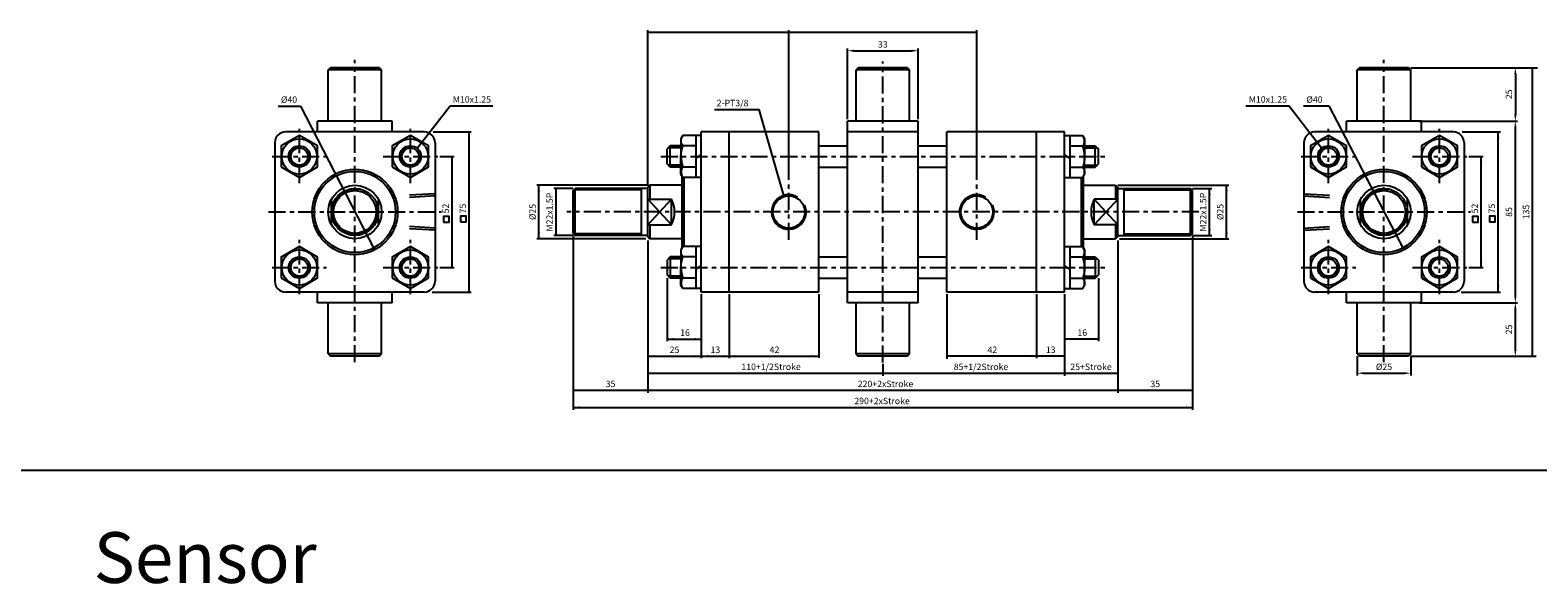
# Model space of a CAD drawing. Units: millimetres. Extents: x -53 to 2368, y 678 to 2110.
# Drawn here: x 765 to 1471, y 1225 to 1485 of the extents above; entities that cross this region are included whole.
import ezdxf
from ezdxf.enums import TextEntityAlignment as Align

# ---------------------------------------------------------------- set-up
doc = ezdxf.new("R2010")
doc.units = ezdxf.units.MM
doc.header["$LTSCALE"] = 2
doc.linetypes.add('CENTER', pattern=[7, 4, -1, 1, -1])
doc.linetypes.add('HIDDEN', pattern=[9.525, 6.35, -3.175])
doc.layers.add('AM_7', color=1, linetype='CENTER', lineweight=25)
for name, color, linetype in [('LOGO', 7, 'Continuous'), ('UMCL1', 7, 'Continuous'), ('UMCL2', 5, 'Continuous')]:
    doc.layers.add(name, color=color, linetype=linetype)
doc.styles.add('ROMANSS', font='ROMANSS.SHX', dxfattribs={"bigfont": 'LMP'})
doc.styles.get("Standard").update_dxf_attribs({"font": 'ISOCP.SHX', "bigfont": 'CHINESET.SHX'})

msp = doc.modelspace()

# ---------------------------------------------------------------- linework, layer by layer
at = {"layer": 'AM_7'}
for p, q in [((916.81, 1329.17), (916.81, 1470.82)), ((1163.97, 1329.01), (1163.97, 1470.01)), ((1398.64, 1329.17), (1398.64, 1470.82)), ((890.81, 1412.98), (890.81, 1438.48)), ((942.81, 1412.98), (942.81, 1438.48)), ((1372.64, 1412.98), (1372.64, 1438.48)), ((1424.64, 1412.98), (1424.64, 1438.48)), ((878.08, 1425.51), (903.58, 1425.51)), ((930.08, 1425.51), (955.58, 1425.51)), ((1059.97, 1425.51), (1269.29, 1425.51)), ((1359.92, 1425.51), (1385.42, 1425.51)), ((1411.92, 1425.51), (1437.42, 1425.51)), ((1119.97, 1386.41), (1119.97, 1412.61)), ((1207.97, 1386.41), (1207.97, 1412.61)), ((876.31, 1399.51), (957.31, 1399.51)), ((1312.01, 1399.51), (1015.97, 1399.51)), ((1358.14, 1399.51), (1439.14, 1399.51)), ((890.81, 1360.98), (890.81, 1386.48)), ((942.81, 1360.98), (942.81, 1386.48)), ((1372.64, 1360.98), (1372.64, 1386.48)), ((1424.64, 1360.98), (1424.64, 1386.48)), ((878.08, 1373.51), (903.58, 1373.51)), ((930.08, 1373.51), (955.58, 1373.51)), ((1059.97, 1373.51), (1268.77, 1373.51)), ((1359.92, 1373.51), (1385.42, 1373.51)), ((1411.92, 1373.51), (1437.42, 1373.51))]:
    msp.add_line(p, q, dxfattribs=at)
at = {"layer": 'LOGO', "color": 4}
msp.add_line((-52.93, 1278.68), (2368.07, 1278.68), dxfattribs=at)
at = {"layer": 'UMCL1'}
for p, q in [((905.31, 1467.01), (904.31, 1466.01)), ((929.31, 1466.01), (904.31, 1466.01)), ((904.31, 1442.01), (904.31, 1466.01)), ((928.31, 1467.01), (905.31, 1467.01)), ((928.31, 1467.01), (929.31, 1466.01)), ((929.31, 1442.01), (929.31, 1466.01)), ((1152.47, 1467.01), (1151.47, 1466.01)), ((1151.47, 1442.01), (1151.47, 1466.01)), ((1176.47, 1466.01), (1151.47, 1466.01)), ((1175.47, 1467.01), (1152.47, 1467.01)), ((1175.47, 1467.01), (1176.47, 1466.01)), ((1176.47, 1442.01), (1176.47, 1466.01)), ((1387.14, 1467.01), (1386.14, 1466.01)), ((1411.14, 1466.01), (1386.14, 1466.01)), ((1386.14, 1442.01), (1386.14, 1466.01)), ((1410.14, 1467.01), (1387.14, 1467.01)), ((1410.14, 1467.01), (1411.14, 1466.01)), ((1411.14, 1442.01), (1411.14, 1466.01)), ((934.31, 1442.01), (899.31, 1442.01)), ((899.31, 1437.01), (899.31, 1442.01)), ((934.31, 1437.01), (934.31, 1442.01)), ((1147.47, 1357.01), (1147.47, 1442.01)), ((1180.47, 1442.01), (1147.47, 1442.01)), ((1180.47, 1357.01), (1180.47, 1442.01)), ((1416.14, 1442.01), (1381.14, 1442.01)), ((1381.14, 1437.01), (1381.14, 1442.01)), ((1416.14, 1437.01), (1416.14, 1442.01)), ((949.31, 1437.01), (884.31, 1437.01)), ((1133.97, 1437.01), (1078.97, 1437.01)), ((1078.97, 1362.01), (1078.97, 1437.01)), ((1091.97, 1362.01), (1091.97, 1437.01)), ((1133.97, 1362.01), (1133.97, 1437.01)), ((1180.47, 1437.01), (1147.47, 1437.01)), ((1193.97, 1362.01), (1193.97, 1437.01)), ((1248.97, 1437.01), (1193.97, 1437.01)), ((1235.97, 1362.01), (1235.97, 1437.01)), ((1248.97, 1362.01), (1248.97, 1437.01)), ((1431.14, 1437.01), (1366.14, 1437.01)), ((879.31, 1432.01), (879.31, 1367.01)), ((954.31, 1432.01), (954.31, 1367.01)), ((1133.97, 1430.51), (1147.47, 1430.51)), ((1180.47, 1430.51), (1193.97, 1430.51)), ((1361.14, 1432.01), (1361.14, 1367.01)), ((1436.14, 1432.01), (1436.14, 1367.01)), ((1133.97, 1420.51), (1147.47, 1420.51)), ((1180.47, 1420.51), (1193.97, 1420.51)), ((1054.97, 1412.01), (1053.97, 1411.01)), ((1069.97, 1412.01), (1054.97, 1412.01)), ((1069.97, 1382.62), (1069.97, 1416.39)), ((1070.97, 1383.31), (1070.97, 1415.71)), ((1256.97, 1383.31), (1256.97, 1415.71)), ((1257.97, 1382.62), (1257.97, 1416.39)), ((1257.97, 1412.01), (1272.97, 1412.01)), ((1272.97, 1412.01), (1273.97, 1411.01)), ((905.81, 1393.57), (905.81, 1405.44)), ((927.81, 1393.57), (927.81, 1405.44)), ((1018.97, 1409.51), (1019.97, 1410.51)), ((1018.97, 1389.51), (1018.97, 1409.51)), ((1053.97, 1410.51), (1019.97, 1410.51)), ((1019.97, 1388.51), (1019.97, 1410.51)), ((1050.97, 1388.51), (1050.97, 1410.51)), ((1053.97, 1388.01), (1053.97, 1411.01)), ((1064.97, 1393.57), (1064.97, 1405.44)), ((1262.97, 1393.57), (1262.97, 1405.44)), ((1273.97, 1388.01), (1273.97, 1411.01)), ((1273.97, 1410.51), (1307.97, 1410.51)), ((1276.97, 1388.51), (1276.97, 1410.51)), ((1307.97, 1388.51), (1307.97, 1410.51)), ((1308.97, 1409.51), (1307.97, 1410.51)), ((1308.97, 1389.51), (1308.97, 1409.51)), ((1387.64, 1393.57), (1387.64, 1405.44)), ((1409.64, 1393.57), (1409.64, 1405.44)), ((1018.97, 1389.51), (1019.97, 1388.51)), ((1053.97, 1388.51), (1019.97, 1388.51)), ((1053.97, 1388.01), (1054.97, 1387.01)), ((1069.97, 1387.01), (1054.97, 1387.01)), ((1257.97, 1387.01), (1272.97, 1387.01)), ((1273.97, 1388.01), (1272.97, 1387.01)), ((1273.97, 1388.51), (1307.97, 1388.51)), ((1308.97, 1389.51), (1307.97, 1388.51)), ((1133.97, 1378.51), (1147.47, 1378.51)), ((1180.47, 1378.51), (1193.97, 1378.51)), ((1133.97, 1368.51), (1147.47, 1368.51)), ((1180.47, 1368.51), (1193.97, 1368.51)), ((949.31, 1362.01), (884.31, 1362.01)), ((899.31, 1357.01), (899.31, 1362.01)), ((934.31, 1357.01), (899.31, 1357.01)), ((904.31, 1333.01), (904.31, 1357.01)), ((929.31, 1333.01), (929.31, 1357.01)), ((934.31, 1357.01), (934.31, 1362.01)), ((1133.97, 1362.01), (1078.97, 1362.01)), ((1180.47, 1362.01), (1147.47, 1362.01)), ((1180.47, 1357.01), (1147.47, 1357.01)), ((1151.47, 1333.01), (1151.47, 1357.01)), ((1176.47, 1333.01), (1176.47, 1357.01)), ((1248.97, 1362.01), (1193.97, 1362.01)), ((1431.14, 1362.01), (1366.14, 1362.01)), ((1381.14, 1357.01), (1381.14, 1362.01)), ((1416.14, 1357.01), (1381.14, 1357.01)), ((1386.14, 1333.01), (1386.14, 1357.01)), ((1411.14, 1333.01), (1411.14, 1357.01)), ((1416.14, 1357.01), (1416.14, 1362.01)), ((929.31, 1333.01), (904.31, 1333.01)), ((904.31, 1333.01), (905.31, 1332.01)), ((928.31, 1332.01), (905.31, 1332.01)), ((929.31, 1333.01), (928.31, 1332.01)), ((1176.47, 1333.01), (1151.47, 1333.01)), ((1151.47, 1333.01), (1152.47, 1332.01)), ((1175.47, 1332.01), (1152.47, 1332.01)), ((1176.47, 1333.01), (1175.47, 1332.01)), ((1411.14, 1333.01), (1386.14, 1333.01)), ((1386.14, 1333.01), (1387.14, 1332.01)), ((1410.14, 1332.01), (1387.14, 1332.01)), ((1411.14, 1333.01), (1410.14, 1332.01))]:
    msp.add_line(p, q, dxfattribs=at)
at = {"layer": 'UMCL1', "linetype": 'Continuous'}
for p, q in [((1070.37, 1435.31), (1069.47, 1433.76)), ((1069.47, 1433.76), (1069.47, 1425.51)), ((1078.97, 1435.31), (1070.37, 1435.31)), ((1076.47, 1435.31), (1076.47, 1415.71)), ((1248.97, 1435.31), (1257.58, 1435.31)), ((1251.47, 1435.31), (1251.47, 1415.71)), ((1257.58, 1435.31), (1258.47, 1433.76)), ((1258.47, 1433.76), (1258.47, 1425.51)), ((1064.47, 1430.51), (1062.97, 1429.01)), ((1062.97, 1422.01), (1062.97, 1429.01)), ((1064.47, 1420.51), (1064.47, 1430.51)), ((1069.47, 1430.51), (1064.47, 1430.51)), ((1076.47, 1430.51), (1070.33, 1430.51)), ((1078.97, 1426.34), (1076.47, 1424.67)), ((1248.97, 1426.34), (1251.47, 1424.67)), ((1251.47, 1430.51), (1257.61, 1430.51)), ((1258.47, 1430.51), (1263.47, 1430.51)), ((1263.47, 1420.51), (1263.47, 1430.51)), ((1263.47, 1430.51), (1264.97, 1429.01)), ((1264.97, 1422.01), (1264.97, 1429.01)), ((1064.47, 1420.51), (1062.97, 1422.01)), ((1069.47, 1420.51), (1064.47, 1420.51)), ((1069.47, 1417.26), (1069.47, 1425.51)), ((1076.47, 1420.51), (1070.33, 1420.51)), ((1251.47, 1420.51), (1257.61, 1420.51)), ((1258.47, 1417.26), (1258.47, 1425.51)), ((1258.47, 1420.51), (1263.47, 1420.51)), ((1263.47, 1420.51), (1264.97, 1422.01)), ((1054.97, 1412.01), (1054.97, 1405.44)), ((1070.37, 1415.71), (1069.47, 1417.26)), ((1078.97, 1415.71), (1070.37, 1415.71)), ((1248.97, 1415.71), (1257.58, 1415.71)), ((1257.58, 1415.71), (1258.47, 1417.26)), ((1272.97, 1412.01), (1272.97, 1405.44)), ((1053.97, 1405.44), (1064.97, 1405.44)), ((1273.97, 1405.44), (1262.97, 1405.44)), ((1053.97, 1393.57), (1064.97, 1393.57)), ((1054.97, 1393.57), (1054.97, 1387.01)), ((1273.97, 1393.57), (1262.97, 1393.57)), ((1272.97, 1393.57), (1272.97, 1387.01)), ((1064.47, 1378.51), (1062.97, 1377.01)), ((1062.97, 1377.01), (1062.97, 1370.01)), ((1064.47, 1378.51), (1064.47, 1368.51)), ((1069.47, 1378.51), (1064.47, 1378.51)), ((1070.37, 1383.31), (1069.47, 1381.76)), ((1069.47, 1381.76), (1069.47, 1373.51)), ((1076.47, 1378.51), (1070.33, 1378.51)), ((1078.97, 1383.31), (1070.37, 1383.31)), ((1076.47, 1383.31), (1076.47, 1363.71)), ((1248.97, 1383.31), (1257.58, 1383.31)), ((1251.47, 1383.31), (1251.47, 1363.71)), ((1251.47, 1378.51), (1257.61, 1378.51)), ((1257.58, 1383.31), (1258.47, 1381.76)), ((1258.47, 1381.76), (1258.47, 1373.51)), ((1258.47, 1378.51), (1263.47, 1378.51)), ((1263.47, 1378.51), (1263.47, 1368.51)), ((1263.47, 1378.51), (1264.97, 1377.01)), ((1264.97, 1377.01), (1264.97, 1370.01)), ((1064.47, 1368.51), (1062.97, 1370.01)), ((1069.47, 1365.26), (1069.47, 1373.51)), ((1078.97, 1374.34), (1076.47, 1372.67)), ((1248.97, 1374.34), (1251.47, 1372.67)), ((1258.47, 1365.26), (1258.47, 1373.51)), ((1263.47, 1368.51), (1264.97, 1370.01)), ((1069.47, 1368.51), (1064.47, 1368.51)), ((1070.37, 1363.71), (1069.47, 1365.26)), ((1076.47, 1368.51), (1070.33, 1368.51)), ((1078.97, 1363.71), (1070.37, 1363.71)), ((1248.97, 1363.71), (1257.58, 1363.71)), ((1251.47, 1368.51), (1257.61, 1368.51)), ((1257.58, 1363.71), (1258.47, 1365.26)), ((1258.47, 1368.51), (1263.47, 1368.51))]:
    msp.add_line(p, q, dxfattribs=at)
at = {"layer": 'UMCL1', "color": 2, "linetype": 'Continuous'}
for p, q in [((1069.47, 1429.51), (1063.47, 1429.51)), ((1258.47, 1429.51), (1264.47, 1429.51)), ((1069.47, 1421.51), (1063.47, 1421.51)), ((1258.47, 1421.51), (1264.47, 1421.51)), ((1069.47, 1377.51), (1063.47, 1377.51)), ((1258.47, 1377.51), (1264.47, 1377.51)), ((1069.47, 1369.51), (1063.47, 1369.51)), ((1258.47, 1369.51), (1264.47, 1369.51))]:
    msp.add_line(p, q, dxfattribs=at)
at = {"layer": 'UMCL1', "color": 2, "linetype": 'HIDDEN'}
for p, q in [((954.31, 1408.01), (942.31, 1407.37)), ((954.31, 1407.01), (942.31, 1406.36)), ((1361.14, 1408.01), (1373.14, 1407.37)), ((1361.14, 1407.01), (1373.14, 1406.36)), ((954.31, 1392.01), (942.31, 1392.65)), ((954.31, 1391.01), (942.31, 1391.65)), ((1361.14, 1392.01), (1373.14, 1392.65)), ((1361.14, 1391.01), (1373.14, 1391.65))]:
    msp.add_line(p, q, dxfattribs=at)
at = {"layer": 'UMCL1', "color": 2}
for p, q in [((1050.97, 1409.81), (1019.27, 1409.81)), ((1276.97, 1409.81), (1308.67, 1409.81)), ((1050.97, 1389.21), (1019.27, 1389.21)), ((1276.97, 1389.21), (1308.67, 1389.21))]:
    msp.add_line(p, q, dxfattribs=at)
at = {"layer": 'UMCL1', "color": 4, "linetype": 'Continuous'}
for p, q in [((1053.97, 1405.44), (1064.97, 1393.57)), ((1053.97, 1393.57), (1064.97, 1405.44)), ((1273.97, 1405.44), (1262.97, 1393.57)), ((1273.97, 1393.57), (1262.97, 1405.44))]:
    msp.add_line(p, q, dxfattribs=at)
at = {"layer": 'UMCL1', "linetype": 'Continuous'}
for points in [[(882.32, 1420.61), (890.81, 1415.71), (899.29, 1420.61), (899.29, 1430.41), (890.81, 1435.31), (882.32, 1430.41)], [(934.32, 1420.61), (942.81, 1415.71), (951.29, 1420.61), (951.29, 1430.41), (942.81, 1435.31), (934.32, 1430.41)], [(1364.16, 1420.61), (1372.64, 1415.71), (1381.13, 1420.61), (1381.13, 1430.41), (1372.64, 1435.31), (1364.16, 1430.41)], [(1416.16, 1420.61), (1424.64, 1415.71), (1433.13, 1420.61), (1433.13, 1430.41), (1424.64, 1435.31), (1416.16, 1430.41)], [(882.32, 1368.61), (890.81, 1363.71), (899.29, 1368.61), (899.29, 1378.41), (890.81, 1383.31), (882.32, 1378.41)], [(934.32, 1368.61), (942.81, 1363.71), (951.29, 1368.61), (951.29, 1378.41), (942.81, 1383.31), (934.32, 1378.41)], [(1364.16, 1368.61), (1372.64, 1363.71), (1381.13, 1368.61), (1381.13, 1378.41), (1372.64, 1383.31), (1364.16, 1378.41)], [(1416.16, 1368.61), (1424.64, 1363.71), (1433.13, 1368.61), (1433.13, 1378.41), (1424.64, 1383.31), (1416.16, 1378.41)]]:
    msp.add_lwpolyline(points, close=True, dxfattribs=at)
for points in [[(1069.47, 1425.51, -0.08517), (1070.33, 1430.51, -0.315848), (1069.92, 1434.53)], [(1258.47, 1425.51, 0.08517), (1257.61, 1430.51, 0.315848), (1258.02, 1434.53)], [(1069.47, 1425.51, 0.08517), (1070.33, 1420.51, 0.315848), (1069.92, 1416.48)], [(1258.47, 1425.51, -0.08517), (1257.61, 1420.51, -0.315848), (1258.02, 1416.48)], [(1069.47, 1373.51, -0.08517), (1070.33, 1378.51, -0.315848), (1069.92, 1382.53)], [(1258.47, 1373.51, 0.08517), (1257.61, 1378.51, 0.315848), (1258.02, 1382.53)], [(1069.47, 1373.51, 0.08517), (1070.33, 1368.51, 0.315848), (1069.92, 1364.48)], [(1258.47, 1373.51, -0.08517), (1257.61, 1368.51, -0.315848), (1258.02, 1364.48)]]:
    msp.add_lwpolyline(points, format="xyb", dxfattribs=at)
for centre, radius in [((890.81, 1425.51), 8.25), ((942.81, 1425.51), 8.25), ((1372.64, 1425.51), 8.25), ((1424.64, 1425.51), 8.25), ((916.81, 1399.51), 20), ((1398.64, 1399.51), 20), ((916.81, 1399.51), 19), ((916.81, 1399.51), 12.5), ((1398.64, 1399.51), 19), ((1398.64, 1399.51), 12.5), ((916.81, 1399.51), 11), ((916.81, 1399.51), 10), ((1398.64, 1399.51), 11), ((1398.64, 1399.51), 10), ((890.81, 1373.51), 8.25), ((942.81, 1373.51), 8.25), ((1372.64, 1373.51), 8.25), ((1424.64, 1373.51), 8.25)]:
    msp.add_circle(centre, radius, dxfattribs=at)
at = {"layer": 'UMCL1', "color": 7, "linetype": 'Continuous'}
for centre, radius in [((890.81, 1425.51), 5), ((890.81, 1425.51), 4), ((942.81, 1425.51), 5), ((942.81, 1425.51), 4), ((1372.64, 1425.51), 5), ((1372.64, 1425.51), 4), ((1424.64, 1425.51), 5), ((1424.64, 1425.51), 4), ((890.81, 1373.51), 5), ((890.81, 1373.51), 4), ((942.81, 1373.51), 5), ((942.81, 1373.51), 4), ((1372.64, 1373.51), 5), ((1372.64, 1373.51), 4), ((1424.64, 1373.51), 5), ((1424.64, 1373.51), 4)]:
    msp.add_circle(centre, radius, dxfattribs=at)
at = {"layer": 'UMCL1'}
for centre in [(1119.97, 1399.51), (1207.97, 1399.51)]:
    msp.add_circle(centre, 7.5, dxfattribs=at)
for centre, start, end in [((884.31, 1432.01), 90, 180), ((949.31, 1432.01), 0, 90), ((1366.14, 1432.01), 90, 180), ((1431.14, 1432.01), 0, 90), ((884.31, 1367.01), 180, 270), ((949.31, 1367.01), 270, 0), ((1366.14, 1367.01), 180, 270), ((1431.14, 1367.01), 270, 0)]:
    msp.add_arc(centre, 5, start, end, dxfattribs=at)
at = {"layer": 'UMCL1', "color": 2, "linetype": 'Continuous'}
for centre, radius, start, end in [((890.81, 1425.51), 4.25, 77.59064, 13.04165), ((942.81, 1425.51), 4.25, 77.59064, 13.04165), ((1372.64, 1425.51), 4.25, 77.59064, 13.04165), ((1424.64, 1425.51), 4.25, 77.59064, 13.04165), ((916.81, 1399.51), 10.3, 79.36973, 9.57206), ((1398.64, 1399.51), 10.3, 79.36973, 9.57206), ((890.81, 1373.51), 4.25, 77.59064, 13.04165), ((942.81, 1373.51), 4.25, 77.59064, 13.04165), ((1372.64, 1373.51), 4.25, 77.59064, 13.04165), ((1424.64, 1373.51), 4.25, 77.59064, 13.04165)]:
    msp.add_arc(centre, radius, start, end, dxfattribs=at)
at = {"layer": 'UMCL1', "linetype": 'Continuous'}
for centre, start, end in [((1053.97, 1399.51), 331.64236, 28.35764), ((1273.97, 1399.51), 151.64236, 208.35764)]:
    msp.add_arc(centre, 12.5, start, end, dxfattribs=at)
at = {"layer": 'UMCL1', "color": 2}
for centre in [(1119.97, 1399.51), (1207.97, 1399.51)]:
    msp.add_arc(centre, 8.1, 59.90228, 23.84897, dxfattribs=at)
at = {"layer": 'UMCL2', "linetype": 'Continuous'}
for p, q in [((1053.97, 1412.01), (1053.97, 1484.66)), ((1053.97, 1483.66), (1207.97, 1483.66)), ((1119.97, 1414.61), (1119.97, 1484.66)), ((1207.97, 1414.59), (1207.97, 1484.66)), ((1147.47, 1443.01), (1147.47, 1476.01)), ((1180.47, 1443.01), (1180.47, 1476.01)), ((1150.47, 1475.01), (1177.47, 1475.01)), ((1411.14, 1467.01), (1470.45, 1467.01)), ((1460.14, 1464.01), (1460.14, 1445.01)), ((1468.14, 1332.01), (1468.14, 1467.01)), ((880.84, 1449.13), (891.34, 1449.13)), ((891.34, 1449.13), (925.94, 1381.71)), ((946.01, 1429.35), (961.36, 1449.2)), ((961.36, 1449.2), (981.42, 1449.2)), ((1085.15, 1447.53), (1106.13, 1447.53)), ((1117.57, 1407.24), (1106.13, 1447.53)), ((1334.02, 1449.2), (1354.09, 1449.2)), ((1369.44, 1429.35), (1354.09, 1449.2)), ((1360.98, 1449.15), (1372.79, 1449.15)), ((1372.79, 1449.15), (1407.88, 1381.77)), ((1415.14, 1442.01), (1461.14, 1442.01)), ((953.38, 1437.01), (971.31, 1437.01)), ((970.31, 1362.01), (970.31, 1437.01)), ((1435.21, 1437.01), (1453.14, 1437.01)), ((1452.14, 1362.01), (1452.14, 1437.01)), ((1460.14, 1360.01), (1460.14, 1439.01)), ((956.55, 1425.51), (963.31, 1425.51)), ((962.31, 1373.51), (962.31, 1425.51)), ((1438.38, 1425.51), (1445.14, 1425.51)), ((1444.14, 1373.51), (1444.14, 1425.51)), ((1053.97, 1412.01), (1001.97, 1412.01)), ((1002.97, 1387.01), (1002.97, 1412.01)), ((1273.97, 1412.01), (1325.97, 1412.01)), ((1324.97, 1387.01), (1324.97, 1412.01)), ((1018.97, 1410.51), (1009.97, 1410.51)), ((1010.97, 1388.51), (1010.97, 1410.51)), ((1308.97, 1410.51), (1317.97, 1410.51)), ((1316.97, 1388.51), (1316.97, 1410.51)), ((1053.1, 1387.01), (1001.97, 1387.01)), ((1018.97, 1388.51), (1009.97, 1388.51)), ((1018.97, 1388.29), (1018.97, 1306.91)), ((1053.97, 1386.18), (1053.97, 1314.88)), ((1273.97, 1386.18), (1273.97, 1314.88)), ((1274.85, 1387.01), (1325.97, 1387.01)), ((1308.97, 1388.51), (1317.97, 1388.51)), ((1308.97, 1388.29), (1308.97, 1306.91)), ((956.55, 1373.51), (963.31, 1373.51)), ((1438.38, 1373.51), (1445.14, 1373.51)), ((1062.97, 1368.55), (1062.97, 1339.01)), ((1264.97, 1368.55), (1264.97, 1339.01)), ((952.95, 1362.01), (971.31, 1362.01)), ((1078.97, 1361.03), (1078.97, 1331.1)), ((1091.97, 1361.03), (1091.97, 1331.02)), ((1133.97, 1361.03), (1133.97, 1331.23)), ((1193.97, 1361.03), (1193.97, 1330.74)), ((1235.97, 1361.03), (1235.97, 1331.02)), ((1248.97, 1361.03), (1248.97, 1322.72)), ((1415.14, 1357.01), (1461.14, 1357.01)), ((1434.78, 1362.01), (1453.14, 1362.01)), ((1460.14, 1335.01), (1460.14, 1354.01)), ((1062.97, 1340.01), (1078.97, 1340.01)), ((1264.97, 1340.01), (1248.97, 1340.01)), ((1053.97, 1332.01), (1133.97, 1332.01)), ((1163.97, 1328.36), (1163.97, 1322.86)), ((1248.97, 1332.01), (1193.97, 1332.01)), ((1386.14, 1332.01), (1386.14, 1323.01)), ((1411.14, 1332.01), (1469.88, 1332.01)), ((1411.14, 1332.01), (1411.14, 1323.01)), ((1053.97, 1324.01), (1273.97, 1324.01)), ((1389.14, 1324.01), (1408.14, 1324.01)), ((1018.97, 1316.01), (1308.97, 1316.01)), ((1018.97, 1308.01), (1308.97, 1308.01))]:
    msp.add_line(p, q, dxfattribs=at)
for points in [[(958.24, 1394.76), (960.92, 1394.76), (960.92, 1397.44), (958.24, 1397.44)], [(966.24, 1394.87), (968.92, 1394.87), (968.92, 1397.55), (966.24, 1397.55)], [(1440.08, 1394.76), (1442.76, 1394.76), (1442.76, 1397.44), (1440.08, 1397.44)], [(1448.08, 1394.87), (1450.76, 1394.87), (1450.76, 1397.55), (1448.08, 1397.55)]]:
    msp.add_lwpolyline(points, close=True, dxfattribs=at)
for points in [[(1056.97, 1484.16), (1056.97, 1483.16), (1053.97, 1483.66)], [(1116.97, 1484.16), (1116.97, 1483.16), (1119.97, 1483.66)], [(1122.97, 1484.16), (1122.97, 1483.16), (1119.97, 1483.66)], [(1204.97, 1484.16), (1204.97, 1483.16), (1207.97, 1483.66)], [(1150.47, 1475.51), (1150.47, 1474.51), (1147.47, 1475.01)], [(1177.47, 1475.51), (1177.47, 1474.51), (1180.47, 1475.01)], [(1459.64, 1464.01), (1460.64, 1464.01), (1460.14, 1467.01)], [(1467.64, 1464.01), (1468.64, 1464.01), (1468.14, 1467.01)], [(1459.64, 1445.01), (1460.64, 1445.01), (1460.14, 1442.01)], [(1459.64, 1439.01), (1460.64, 1439.01), (1460.14, 1442.01)], [(969.81, 1434.01), (970.81, 1434.01), (970.31, 1437.01)], [(1451.64, 1434.01), (1452.64, 1434.01), (1452.14, 1437.01)], [(948.24, 1431.42), (947.45, 1432.03), (946.01, 1429.35)], [(1367.21, 1431.42), (1368, 1432.03), (1369.44, 1429.35)], [(961.81, 1422.51), (962.81, 1422.51), (962.31, 1425.51)], [(1443.64, 1422.51), (1444.64, 1422.51), (1444.14, 1425.51)], [(908.6, 1414.4), (909.49, 1414.86), (907.68, 1417.3)], [(1002.47, 1409.01), (1003.47, 1409.01), (1002.97, 1412.01)], [(1325.47, 1409.01), (1324.47, 1409.01), (1324.97, 1412.01)], [(1390.35, 1414.35), (1391.24, 1414.82), (1389.41, 1417.25)], [(1010.47, 1407.51), (1011.47, 1407.51), (1010.97, 1410.51)], [(1116.27, 1409.99), (1117.24, 1410.27), (1117.57, 1407.24)], [(1317.47, 1407.51), (1316.47, 1407.51), (1316.97, 1410.51)], [(1010.47, 1391.51), (1011.47, 1391.51), (1010.97, 1388.51)], [(1317.47, 1391.51), (1316.47, 1391.51), (1316.97, 1388.51)], [(924.12, 1384.15), (925.01, 1384.61), (925.94, 1381.71)], [(1002.47, 1390.01), (1003.47, 1390.01), (1002.97, 1387.01)], [(1325.47, 1390.01), (1324.47, 1390.01), (1324.97, 1387.01)], [(1406.05, 1384.2), (1406.94, 1384.66), (1407.88, 1381.77)], [(961.81, 1376.51), (962.81, 1376.51), (962.31, 1373.51)], [(1443.64, 1376.51), (1444.64, 1376.51), (1444.14, 1373.51)], [(969.81, 1365.01), (970.81, 1365.01), (970.31, 1362.01)], [(1451.64, 1365.01), (1452.64, 1365.01), (1452.14, 1362.01)], [(1459.64, 1360.01), (1460.64, 1360.01), (1460.14, 1357.01)], [(1459.64, 1354.01), (1460.64, 1354.01), (1460.14, 1357.01)], [(1065.97, 1340.51), (1065.97, 1339.51), (1062.97, 1340.01)], [(1075.97, 1340.51), (1075.97, 1339.51), (1078.97, 1340.01)], [(1251.97, 1340.51), (1251.97, 1339.51), (1248.97, 1340.01)], [(1261.97, 1340.51), (1261.97, 1339.51), (1264.97, 1340.01)], [(1459.64, 1335.01), (1460.64, 1335.01), (1460.14, 1332.01)], [(1467.64, 1335.01), (1468.64, 1335.01), (1468.14, 1332.01)], [(1056.97, 1332.51), (1056.97, 1331.51), (1053.97, 1332.01)], [(1075.97, 1332.51), (1075.97, 1331.51), (1078.97, 1332.01)], [(1081.97, 1332.51), (1081.97, 1331.51), (1078.97, 1332.01)], [(1088.97, 1332.51), (1088.97, 1331.51), (1091.97, 1332.01)], [(1094.97, 1332.51), (1094.97, 1331.51), (1091.97, 1332.01)], [(1130.97, 1332.51), (1130.97, 1331.51), (1133.97, 1332.01)], [(1196.97, 1332.51), (1196.97, 1331.51), (1193.97, 1332.01)], [(1232.97, 1332.51), (1232.97, 1331.51), (1235.97, 1332.01)], [(1238.97, 1332.51), (1238.97, 1331.51), (1235.97, 1332.01)], [(1245.97, 1332.51), (1245.97, 1331.51), (1248.97, 1332.01)], [(1056.97, 1324.51), (1056.97, 1323.51), (1053.97, 1324.01)], [(1160.97, 1324.51), (1160.97, 1323.51), (1163.97, 1324.01)], [(1166.97, 1324.51), (1166.97, 1323.51), (1163.97, 1324.01)], [(1245.97, 1324.51), (1245.97, 1323.51), (1248.97, 1324.01)], [(1251.97, 1323.51), (1251.97, 1324.51), (1248.97, 1324.01)], [(1270.97, 1324.51), (1270.97, 1323.51), (1273.97, 1324.01)], [(1389.14, 1324.51), (1389.14, 1323.51), (1386.14, 1324.01)], [(1408.14, 1324.51), (1408.14, 1323.51), (1411.14, 1324.01)], [(1021.97, 1315.51), (1021.97, 1316.51), (1018.97, 1316.01)], [(1050.97, 1315.51), (1050.97, 1316.51), (1053.97, 1316.01)], [(1056.97, 1316.51), (1056.97, 1315.51), (1053.97, 1316.01)], [(1270.97, 1316.51), (1270.97, 1315.51), (1273.97, 1316.01)], [(1276.97, 1315.51), (1276.97, 1316.51), (1273.97, 1316.01)], [(1305.97, 1315.51), (1305.97, 1316.51), (1308.97, 1316.01)], [(1021.97, 1308.51), (1021.97, 1307.51), (1018.97, 1308.01)], [(1305.97, 1308.51), (1305.97, 1307.51), (1308.97, 1308.01)]]:
    msp.add_solid(points, dxfattribs=at)

# ---------------------------------------------------------------- texts
msp.add_text('Sensor', height=23.76).set_placement((794.45, 1225.8))
at = {"layer": 'UMCL2', "linetype": 'Continuous', "style": 'ROMANSS'}
for s, p in [('33', (1163.97, 1478.01)), ('16', (1071.37, 1343.01)), ('16', (1257.37, 1343.01)), ('25', (1066.47, 1335.01)), ('13', (1085.59, 1335.01)), ('42', (1113.29, 1335.01)), ('42', (1215.29, 1335.01)), ('13', (1242.59, 1335.01)), ('110+1/2Stroke', (1111.66, 1327.01)), ('85+1/2Stroke', (1209.95, 1327.01)), ('25+Stroke', (1261.47, 1327.01)), ('%%c25', (1398.64, 1327.01)), ('35', (1036.52, 1319.01)), ('220+2xStroke', (1165.24, 1319.01)), ('35', (1291.52, 1319.01)), ('290+2xStroke', (1163.62, 1311.01))]:
    msp.add_text(s, height=3, dxfattribs=at).set_placement(p, align=Align.MIDDLE_CENTER)
for s, p in [('25', (1457.14, 1454.6)), ('M22x1.5P', (1007.97, 1399.45)), ('M22x1.5P', (1313.97, 1399.45)), ('52', (959.31, 1401.14)), ('75', (967.31, 1401.14)), ('%%c25', (999.97, 1399.51)), ('%%c25', (1321.97, 1399.51)), ('52', (1441.14, 1401.14)), ('75', (1449.14, 1401.14)), ('85', (1457.14, 1399.51)), ('135', (1465.14, 1399.51)), ('25', (1457.14, 1344.51))]:
    msp.add_text(s, height=3, rotation=90, dxfattribs=at).set_placement(p, align=Align.MIDDLE_CENTER)
for s, p in [('%%c40', (882.16, 1452.13)), ('M10x1.25', (962.68, 1452.2)), ('2-PT3/8', (1086.21, 1450.53)), ('M10x1.25', (1335.35, 1452.2)), ('%%c40', (1362.3, 1452.15))]:
    msp.add_text(s, height=3, dxfattribs=at).set_placement(p, align=Align.MIDDLE_LEFT)

doc.saveas('drawing.dxf')
